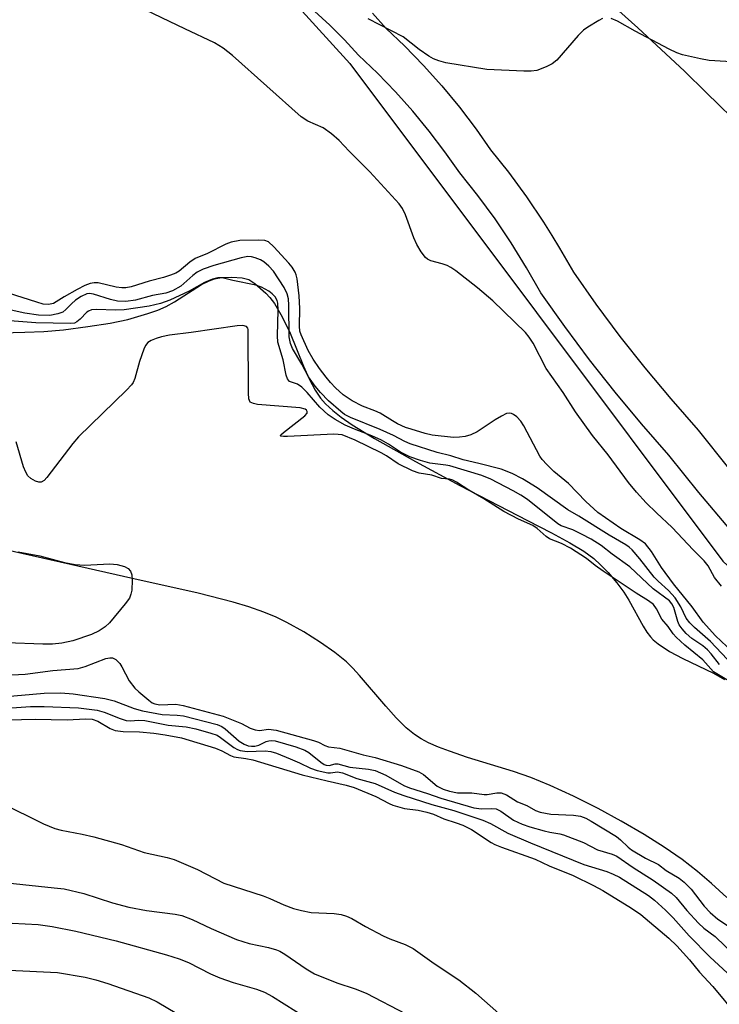
# Model space of a CAD drawing. Units: inches. Extents: x 1285760 to 1291761, y 489452 to 493452.
# Drawn here: x 1286559 to 1286700, y 489775 to 489973 of the extents above; entities that cross this region are included whole.
import ezdxf

# ---------------------------------------------------------------- set-up
doc = ezdxf.new("R2010")
doc.units = ezdxf.units.IN
doc.header["$MEASUREMENT"] = 0
for name, color, linetype in [('HYDRO-Stream Poly Centerlines', 142, 'Continuous'), ('HYDRO-Water Body', 4, 'Continuous'), ('NTRL-Trees', 3, 'Continuous'), ('TRANS-Road', 130, 'Continuous'), ('TRANS-Street Sidewalk', 7, 'Continuous'), ('Undefined', 1, 'Continuous')]:
    doc.layers.add(name, color=color, linetype=linetype)

msp = doc.modelspace()

# ---------------------------------------------------------------- linework, layer by layer
at = {"layer": 'HYDRO-Stream Poly Centerlines'}
for points in [[(1286555.73, 489910.29, 0), (1286560.46, 489910.38, 0), (1286564.25, 489910.54, 0), (1286568.19, 489910.89, 0), (1286573.11, 489911.51, 0), (1286577.61, 489912.22, 0), (1286581.11, 489912.93, 0), (1286585.17, 489914.13, 0), (1286587.16, 489914.84, 0), (1286588.85, 489915.55, 0), (1286590.53, 489916.48, 0), (1286595.93, 489919.95, 0), (1286597.45, 489920.74, 0), (1286598.57, 489921.14, 0), (1286599.99, 489921.39, 0), (1286602.05, 489921.48, 0), (1286604.08, 489921.31, 0), (1286605.42, 489920.97, 0), (1286606.67, 489920.2, 0), (1286608.84, 489918.27, 0), (1286609.66, 489917.4, 0), (1286610.61, 489916.14, 0), (1286612.18, 489913.5, 0), (1286613.74, 489910.17, 0), (1286616.44, 489903.57, 0), (1286617.57, 489901.01, 0), (1286618.75, 489898.75, 0), (1286619.86, 489897.12, 0), (1286620.85, 489896.01, 0), (1286622.32, 489894.68, 0), (1286624.02, 489893.35, 0), (1286626.23, 489891.81, 0), (1286630.7, 489889.07, 0), (1286638.97, 489884.44, 0), (1286647.85, 489879.59, 0), (1286661.42, 489872.58, 0), (1286666.25, 489870.11, 0), (1286669.98, 489868.08, 0), (1286672.77, 489866.37, 0), (1286674.76, 489864.93, 0), (1286676.13, 489863.68, 0), (1286677.64, 489862.09, 0), (1286679.39, 489860.04, 0), (1286680.81, 489858.18, 0), (1286681.81, 489856.56, 0), (1286684.68, 489851.3, 0), (1286685.41, 489850.15, 0), (1286686.14, 489849.18, 0), (1286686.73, 489848.56, 0), (1286687.67, 489847.76, 0), (1286689.99, 489846.23, 0), (1286692.67, 489844.81, 0), (1286698.8, 489841.87, 0), (1286701.01, 489840.64, 0)], [(1286701.52, 489796.8, 0), (1286698.43, 489799.63, 0), (1286695.61, 489802.05, 0), (1286692.51, 489804.44, 0), (1286688.89, 489806.93, 0), (1286684.88, 489809.45, 0), (1286680.3, 489812.13, 0), (1286675.62, 489814.69, 0), (1286670.67, 489817.19, 0), (1286666.02, 489819.34, 0), (1286662.14, 489820.94, 0), (1286658.62, 489822.13, 0), (1286649.41, 489824.96, 0), (1286645.76, 489826.2, 0), (1286643.58, 489827.04, 0), (1286641.58, 489827.92, 0), (1286640.05, 489828.72, 0), (1286638.72, 489829.55, 0), (1286637.08, 489830.87, 0), (1286635.06, 489832.89, 0), (1286632.98, 489835.23, 0), (1286627.7, 489841.44, 0), (1286626.35, 489842.91, 0), (1286625.08, 489844.14, 0), (1286622.74, 489846.01, 0), (1286619.86, 489848.02, 0), (1286616.47, 489850.17, 0), (1286613.12, 489852.09, 0), (1286610.92, 489853.16, 0), (1286608.45, 489854.16, 0), (1286605.46, 489855.19, 0), (1286602.27, 489856.15, 0), (1286595.3, 489857.94, 0), (1286582.32, 489860.86, 0), (1286556.29, 489866.71, 0)]]:
    msp.add_polyline3d(points, dxfattribs=at)
at = {"layer": 'HYDRO-Water Body'}
for points in [[(1286555.73, 489910.29), (1286560.46, 489910.38), (1286564.25, 489910.54), (1286568.19, 489910.89), (1286573.11, 489911.51), (1286577.61, 489912.22), (1286581.11, 489912.93), (1286585.17, 489914.13), (1286587.16, 489914.84), (1286588.85, 489915.55), (1286590.53, 489916.48), (1286595.93, 489919.95), (1286597.45, 489920.74), (1286598.57, 489921.14), (1286599.99, 489921.39), (1286602.05, 489921.48), (1286604.08, 489921.31), (1286605.42, 489920.97), (1286606.67, 489920.2), (1286608.84, 489918.27), (1286609.66, 489917.4), (1286610.61, 489916.14), (1286612.18, 489913.5), (1286613.74, 489910.17), (1286616.44, 489903.57), (1286617.57, 489901.01), (1286618.75, 489898.75), (1286619.86, 489897.12), (1286620.85, 489896.01), (1286622.32, 489894.68), (1286624.02, 489893.35), (1286626.23, 489891.81), (1286630.7, 489889.07), (1286638.97, 489884.44), (1286647.85, 489879.59), (1286661.42, 489872.58), (1286666.25, 489870.11), (1286669.98, 489868.08), (1286672.77, 489866.37), (1286674.76, 489864.93), (1286676.13, 489863.68), (1286677.64, 489862.09), (1286679.39, 489860.04), (1286680.81, 489858.18), (1286681.81, 489856.56), (1286684.68, 489851.3), (1286685.41, 489850.15), (1286686.14, 489849.18), (1286686.73, 489848.56), (1286687.67, 489847.76), (1286689.99, 489846.23), (1286692.67, 489844.81), (1286698.8, 489841.87), (1286701.01, 489840.64)], [(1286701.52, 489796.8), (1286698.43, 489799.63), (1286695.61, 489802.05), (1286692.51, 489804.44), (1286688.89, 489806.93), (1286684.88, 489809.45), (1286680.3, 489812.13), (1286675.62, 489814.69), (1286670.67, 489817.19), (1286666.02, 489819.34), (1286662.14, 489820.94), (1286658.62, 489822.13), (1286649.41, 489824.96), (1286645.76, 489826.2), (1286643.58, 489827.04), (1286641.58, 489827.92), (1286640.05, 489828.72), (1286638.72, 489829.55), (1286637.08, 489830.87), (1286635.06, 489832.89), (1286632.98, 489835.23), (1286627.7, 489841.44), (1286626.35, 489842.91), (1286625.08, 489844.14), (1286622.74, 489846.01), (1286619.86, 489848.02), (1286616.47, 489850.17), (1286613.12, 489852.09), (1286610.92, 489853.16), (1286608.45, 489854.16), (1286605.46, 489855.19), (1286602.27, 489856.15), (1286595.3, 489857.94), (1286582.32, 489860.86), (1286556.29, 489866.71)]]:
    msp.add_lwpolyline(points, dxfattribs=at)
at = {"layer": 'NTRL-Trees'}
msp.add_lwpolyline([(1286584.06, 490010.2), (1286625.73, 489964.36), (1286663.23, 489914.36), (1286700.73, 489864.36), (1286754.89, 489814.36), (1286796.56, 489768.53), (1286846.56, 489710.2), (1286884.06, 489685.2), (1286913.23, 489664.36), (1286942.39, 489647.7), (1286992.39, 489626.86)], dxfattribs=at)
at = {"layer": 'TRANS-Road'}
msp.add_lwpolyline([(1286968.82, 489681.11), (1286950.39, 489693.5), (1286939.85, 489700.95), (1286929.44, 489708.59), (1286916.51, 489719.31), (1286900.74, 489733.25), (1286893.03, 489740.43), (1286876.45, 489756.31), (1286867.85, 489764.98), (1286859.39, 489773.78), (1286842.73, 489792.94), (1286826.2, 489812.19), (1286800.07, 489843.26), (1286736.04, 489918.09), (1286724.86, 489930.42), (1286715.05, 489940.84), (1286705.05, 489951.09), (1286697.34, 489958.59), (1286692.99, 489962.82), (1286683.61, 489971.58), (1286674.07, 489980.18)], dxfattribs=at)
at = {"layer": 'TRANS-Street Sidewalk'}
for points in [[(1286702.11, 489870.81), (1286695.85, 489878.17), (1286689.83, 489885.72), (1286684.35, 489891.96), (1286679.03, 489898.34), (1286673.89, 489904.85), (1286668.92, 489911.51), (1286664.13, 489918.29), (1286661.25, 489923.36), (1286658.18, 489928.32), (1286654.92, 489933.15), (1286651.47, 489937.85), (1286647.84, 489942.41), (1286644.86, 489946.67), (1286641.71, 489950.82), (1286638.4, 489954.83), (1286634.92, 489958.71), (1286631.3, 489962.45), (1286627.52, 489966.03), (1286624.7, 489969.12), (1286621.74, 489972.07), (1286618.63, 489974.87)], [(1286630.29, 489974.47), (1286633.05, 489971.44), (1286636.73, 489967.95), (1286640.58, 489963.99), (1286644.26, 489959.88), (1286647.77, 489955.62), (1286651.11, 489951.22), (1286654.04, 489947.03), (1286657.61, 489942.54), (1286661.24, 489937.6), (1286664.64, 489932.49), (1286666.33, 489929.85), (1286667.9, 489927.3), (1286670.66, 489922.43), (1286675.17, 489916.05), (1286680.02, 489909.56), (1286685.03, 489903.21), (1286690.22, 489896.99), (1286695.76, 489890.69), (1286701.82, 489883.09)]]:
    msp.add_lwpolyline(points, dxfattribs=at)
at = {"layer": 'Undefined'}
for points, elevation in [([(1286700.43, 489859.4), (1286698.99, 489861.13), (1286697.75, 489863.43), (1286696.96, 489864.47), (1286694.76, 489866.66), (1286690.5, 489871.16), (1286687.34, 489874.11), (1286685.31, 489876.14), (1286683.35, 489878.28), (1286681.72, 489880.22), (1286677.65, 489885.76), (1286674.49, 489889.65), (1286671.06, 489894.42), (1286668.63, 489898.31), (1286665.17, 489903.08), (1286662.56, 489908.18), (1286661.77, 489909.4), (1286661.07, 489910.32), (1286654.49, 489916.69), (1286651.41, 489919.28), (1286647.02, 489922.72), (1286646.06, 489923.39), (1286645.32, 489923.78), (1286644.29, 489924.16), (1286642.02, 489924.73), (1286641.36, 489925.08), (1286640.95, 489925.42), (1286640.08, 489926.53), (1286639.19, 489928.02), (1286638.63, 489929.35), (1286636.96, 489933.97), (1286636.32, 489935.25), (1286635.69, 489936.2), (1286629.75, 489942.63), (1286625.61, 489946.79), (1286623.59, 489948.93), (1286622.06, 489950.27), (1286620.42, 489951.44), (1286617.34, 489952.78), (1286615.96, 489953.66), (1286602.2, 489966.01), (1286600.32, 489967.44), (1286598.58, 489968.56), (1286592.57, 489971.35), (1286575.4, 489979.67)], 206), ([(1286676.52, 489973.43), (1286675.78, 489973.05), (1286673.58, 489971.71), (1286672.67, 489971.05), (1286671.62, 489970), (1286667.31, 489965.08), (1286666.42, 489964.35), (1286665.17, 489963.72), (1286663.32, 489963.01), (1286662.2, 489962.82), (1286660.72, 489962.83), (1286653.3, 489963.21), (1286645.02, 489964.55), (1286643.64, 489964.89), (1286642.58, 489965.3), (1286641.59, 489965.89), (1286639.66, 489967.22), (1286636.49, 489969.72), (1286629.41, 489973.37)], 208), ([(1286711.43, 489974.22), (1286711.81, 489973.13), (1286712.89, 489970.75), (1286713.17, 489969.65), (1286713.34, 489967.05), (1286713.37, 489965.08), (1286713.21, 489964.4), (1286713.1, 489964.24), (1286712.74, 489964.05), (1286711.73, 489963.95), (1286709.74, 489964.03), (1286708.31, 489964.17), (1286705.71, 489964.54), (1286697.94, 489965), (1286696.23, 489965.3), (1286692.57, 489966.14), (1286691.48, 489966.51), (1286689.89, 489967.28), (1286683.07, 489970.88), (1286679.55, 489972.92), (1286678.28, 489973.45)], 208), ([(1286702.61, 489846.19), (1286699.24, 489849.42), (1286696.73, 489852.13), (1286694.56, 489855.2), (1286690.77, 489859.84), (1286688.4, 489863.15), (1286686.37, 489866.33), (1286685.15, 489867.87), (1286684.04, 489868.71), (1286680.17, 489870.95), (1286675.55, 489874.16), (1286673.14, 489876.38), (1286669.71, 489879.97), (1286666.77, 489882.43), (1286665.36, 489883.8), (1286664.42, 489884.83), (1286663.93, 489885.52), (1286660.73, 489891.61), (1286660.11, 489892.53), (1286659.32, 489893.36), (1286658.66, 489893.87), (1286658.21, 489894.09), (1286657.73, 489894.15), (1286657.23, 489894.03), (1286656.22, 489893.55), (1286654.95, 489892.82), (1286651.32, 489890.37), (1286650.04, 489889.79), (1286648.93, 489889.47), (1286647.76, 489889.28), (1286646.58, 489889.23), (1286642.32, 489889.73), (1286640.9, 489890.05), (1286638.06, 489890.89), (1286636.95, 489891.28), (1286635.34, 489892.01), (1286634.31, 489892.57), (1286631.82, 489894.13), (1286630.75, 489894.61), (1286628.32, 489895.53), (1286626.19, 489896.63), (1286624.43, 489897.82), (1286622.89, 489899.22), (1286621.87, 489900.28), (1286621, 489901.33), (1286619.64, 489903.13), (1286618.38, 489904.97), (1286617.38, 489906.69), (1286615.94, 489909.84), (1286615.71, 489910.61), (1286615.61, 489911.58), (1286615.7, 489915.13), (1286615.59, 489917.69), (1286615.16, 489921.1), (1286614.96, 489921.92), (1286614.74, 489922.46), (1286614.14, 489923.46), (1286613.5, 489924.24), (1286610.48, 489927.56), (1286609.41, 489928.53), (1286608.68, 489928.83), (1286607.44, 489928.9), (1286603.61, 489928.79), (1286601.9, 489928.47), (1286600.81, 489928.07), (1286597.12, 489926.23), (1286594.69, 489925.2), (1286593.57, 489924.44), (1286591.47, 489922.63), (1286590.77, 489922.24), (1286589.7, 489921.83), (1286588.32, 489921.4), (1286585.44, 489920.68), (1286581.82, 489919.51), (1286580.73, 489919.31), (1286579.91, 489919.32), (1286578.8, 489919.46), (1286575.17, 489920.31), (1286574.36, 489920.33), (1286573.58, 489920.2), (1286572.51, 489919.81), (1286570.93, 489918.98), (1286568.33, 489917.53), (1286566.21, 489916.19), (1286565.17, 489915.97), (1286564.15, 489916.06), (1286562.87, 489916.41), (1286557.19, 489918.24)], 204), ([(1286701.54, 489844.72), (1286698.23, 489848.22), (1286695.01, 489851.03), (1286694.08, 489852.02), (1286693.36, 489852.95), (1286692.28, 489855.21), (1286691.1, 489857.05), (1286689.78, 489858.5), (1286687.7, 489860.37), (1286686.9, 489861.2), (1286684.02, 489864.86), (1286682.49, 489866.67), (1286681.88, 489867.23), (1286681.23, 489867.69), (1286677.83, 489869.6), (1286671.75, 489873.43), (1286669.53, 489874.69), (1286663.39, 489879.13), (1286660.44, 489880.91), (1286658.36, 489882.02), (1286656.14, 489882.87), (1286651.64, 489884.04), (1286648.51, 489884.77), (1286646.05, 489885.54), (1286643.28, 489886.24), (1286637.86, 489887.98), (1286636.82, 489888.41), (1286634.5, 489889.63), (1286631.82, 489890.87), (1286625.87, 489893.25), (1286624.7, 489893.88), (1286623.92, 489894.43), (1286621.49, 489896.59), (1286619.86, 489898.29), (1286618.81, 489899.53), (1286617.47, 489901.46), (1286616.1, 489903.97), (1286614.23, 489907.09), (1286613.8, 489908.15), (1286613.56, 489909.45), (1286613.48, 489915.8), (1286613.39, 489917.08), (1286613.18, 489918.09), (1286612.54, 489919.4), (1286610.4, 489922.63), (1286609.5, 489923.67), (1286608.48, 489924.54), (1286607.77, 489924.94), (1286606.75, 489925.36), (1286605.96, 489925.57), (1286605.22, 489925.61), (1286603.94, 489925.36), (1286598.41, 489923.8), (1286596.28, 489923.04), (1286595.04, 489922.44), (1286594.2, 489921.82), (1286591.8, 489919.65), (1286590.11, 489918.72), (1286588.76, 489918.27), (1286586.09, 489917.74), (1286582.67, 489916.84), (1286580.73, 489916.58), (1286579.08, 489916.63), (1286577.67, 489916.94), (1286574.27, 489918.05), (1286573.43, 489918.17), (1286572.87, 489918.08), (1286571.76, 489917.59), (1286570.64, 489916.81), (1286569.79, 489916.11), (1286568.69, 489914.96), (1286568.07, 489914.45), (1286567.09, 489914.06), (1286565.47, 489913.77), (1286563.22, 489913.81), (1286560.44, 489914.23), (1286557.07, 489914.93)], 202), ([(1286700.02, 489843.62), (1286698.34, 489845.79), (1286697.61, 489846.59), (1286696.69, 489847.35), (1286694.47, 489848.87), (1286693.35, 489849.88), (1286692.51, 489850.8), (1286691.94, 489851.6), (1286691.65, 489852.27), (1286690.83, 489855.07), (1286690.46, 489855.8), (1286689.95, 489856.4), (1286686.67, 489858.8), (1286682.01, 489863.24), (1286678.49, 489865.77), (1286676.22, 489867.53), (1286674.25, 489868.78), (1286672.33, 489869.81), (1286670.54, 489870.66), (1286668.22, 489871.52), (1286667.53, 489871.9), (1286661.42, 489876.75), (1286660.08, 489877.66), (1286658.59, 489878.52), (1286654.11, 489880.87), (1286652.24, 489881.6), (1286645.82, 489883.56), (1286645.04, 489883.71), (1286641.85, 489884.06), (1286639.94, 489884.62), (1286637.81, 489885.36), (1286635.94, 489886.28), (1286633.52, 489887.91), (1286632.14, 489888.69), (1286630.19, 489889.56), (1286626.69, 489890.9), (1286624.82, 489891.7), (1286622.79, 489892.83), (1286621.4, 489893.81), (1286619.69, 489895.34), (1286617.14, 489898.26), (1286616.11, 489899.32), (1286615.22, 489899.94), (1286613.64, 489900.52), (1286613.21, 489901.03), (1286612.98, 489901.75), (1286612.34, 489904.84), (1286611.28, 489908.42), (1286611.2, 489909.69), (1286611.37, 489914.85), (1286611.27, 489916.25), (1286611.12, 489916.77), (1286610.71, 489917.47), (1286610.15, 489918.09), (1286609.48, 489918.61), (1286607.98, 489919.45), (1286606.89, 489919.82), (1286602.24, 489920.8), (1286600.08, 489921.35), (1286599.2, 489921.32), (1286598.13, 489921.03), (1286596.54, 489920.41), (1286593.49, 489918.61), (1286589.55, 489916.86), (1286587.71, 489916.14), (1286585.42, 489915.6), (1286580.43, 489914.92), (1286578.67, 489914.85), (1286574.86, 489914.93), (1286573.87, 489914.86), (1286573.26, 489914.65), (1286572.9, 489914.41), (1286571.54, 489913), (1286570.89, 489912.46), (1286570.41, 489912.24), (1286569.59, 489912.12), (1286562.64, 489912.29), (1286556.56, 489912.76)], 200), ([(1286701.5, 489840.52), (1286698.81, 489842.18), (1286696.69, 489844.58), (1286693.06, 489847.48), (1286691.33, 489849.11), (1286690.74, 489849.79), (1286689.7, 489851.26), (1286688.44, 489852.76), (1286687.39, 489854.84), (1286686.76, 489855.67), (1286685.77, 489856.45), (1286683.28, 489857.94), (1286676.65, 489862.38), (1286675.02, 489863.52), (1286673.31, 489864.91), (1286670.06, 489866.99), (1286668.27, 489867.95), (1286665.86, 489868.9), (1286665.2, 489869.36), (1286663.42, 489870.95), (1286662.54, 489871.56), (1286659.62, 489872.8), (1286656.68, 489874.34), (1286652.64, 489876.92), (1286649.63, 489878.65), (1286647.18, 489880.24), (1286646.42, 489880.66), (1286645.78, 489880.87), (1286644.16, 489881.01), (1286642.24, 489881.65), (1286639.68, 489882.08), (1286638.33, 489882.53), (1286635.43, 489883.97), (1286633.09, 489885.55), (1286632.06, 489886.14), (1286626.85, 489888.73), (1286624.21, 489889.75), (1286623.37, 489889.87), (1286622.5, 489889.88), (1286613.25, 489889.43), (1286612.43, 489889.41), (1286611.86, 489889.49), (1286611.79, 489889.56), (1286611.89, 489889.78), (1286612.39, 489890.25), (1286616.69, 489893.57), (1286617.14, 489894.13), (1286617.18, 489894.48), (1286617.02, 489894.75), (1286616.79, 489894.92), (1286615.78, 489895.21), (1286607.18, 489895.9), (1286606.37, 489896.04), (1286605.75, 489896.36), (1286605.48, 489897.01), (1286605.39, 489898.14), (1286605.33, 489910.94), (1286605.26, 489911.24), (1286604.95, 489911.55), (1286604.24, 489911.72), (1286603.09, 489911.69), (1286593.88, 489910.31), (1286589.53, 489909.79), (1286587.91, 489909.47), (1286586.85, 489909.16), (1286585.84, 489908.74), (1286585.17, 489908.33), (1286584.67, 489907.72), (1286584.32, 489906.96), (1286583.5, 489904.48), (1286582.54, 489901.07), (1286582.2, 489900.28), (1286581.87, 489899.81), (1286580.86, 489898.73), (1286571.22, 489889.39), (1286570.08, 489888.01), (1286564.87, 489881.18), (1286564.32, 489880.59), (1286563.72, 489880.24), (1286563.28, 489880.25), (1286562.57, 489880.49), (1286561.64, 489881.03), (1286561.05, 489881.56), (1286560.61, 489882.27), (1286560.18, 489883.34), (1286558.67, 489888.35)], 198), ([(1286559.09, 489866.25), (1286563.45, 489865.47), (1286568.44, 489864.13), (1286570.58, 489863.7), (1286572.45, 489863.62), (1286577.54, 489863.88), (1286579.02, 489863.72), (1286580.44, 489863.32), (1286581.19, 489862.94), (1286581.68, 489862.38), (1286581.93, 489861.65), (1286582, 489860.55), (1286581.91, 489858.55), (1286581.77, 489857.74), (1286581.44, 489856.98), (1286580.6, 489855.82), (1286577.43, 489852), (1286576.6, 489851.2), (1286575.4, 489850.41), (1286573.85, 489849.67), (1286570.09, 489848.38), (1286567.89, 489847.91), (1286566.01, 489847.71), (1286564.05, 489847.7), (1286556.74, 489848)], 198), ([(1286553.65, 489841.35), (1286560.49, 489841.68), (1286566.07, 489842.39), (1286571.14, 489842.81), (1286572.56, 489843.2), (1286576.73, 489844.84), (1286577.54, 489845), (1286578.04, 489844.94), (1286578.73, 489844.6), (1286579.51, 489843.85), (1286579.96, 489843.14), (1286581.42, 489840.36), (1286582.56, 489838.88), (1286583.36, 489838.11), (1286585.34, 489836.46), (1286586.04, 489835.95), (1286586.53, 489835.71), (1286587.58, 489835.53), (1286590.77, 489835.68), (1286592.28, 489835.42), (1286600.29, 489833.25), (1286603.99, 489831.78), (1286605.7, 489830.86), (1286606.7, 489830.48), (1286607.6, 489830.36), (1286609.41, 489830.64), (1286610.93, 489830.43), (1286618.46, 489828.37), (1286619.43, 489828.03), (1286620.72, 489827.38), (1286621.46, 489827.11), (1286623.72, 489826.79), (1286628.4, 489825.48), (1286630.87, 489824.94), (1286636.14, 489823.34), (1286639.63, 489822.09), (1286640.52, 489821.54), (1286643.31, 489819.17), (1286644.48, 489818.58), (1286645.75, 489818.16), (1286647.4, 489817.86), (1286650.26, 489817.82), (1286652.74, 489817.5), (1286653.33, 489817.53), (1286655.28, 489817.87), (1286656.17, 489817.83), (1286657.23, 489817.41), (1286659.47, 489816.03), (1286661.3, 489815.28), (1286663.06, 489814.28), (1286663.97, 489813.93), (1286666.11, 489813.53), (1286670.7, 489813.37), (1286672.12, 489813.15), (1286673.16, 489812.73), (1286674.21, 489812.18), (1286679.35, 489809.05), (1286680.11, 489808.43), (1286681.66, 489806.9), (1286682.35, 489806.37), (1286685.18, 489804.71), (1286687.77, 489803.42), (1286689.3, 489802.23), (1286691.95, 489800.7), (1286692.95, 489799.88), (1286694.35, 489798.5), (1286696.92, 489795.08), (1286698.15, 489793.78), (1286699.71, 489792.45), (1286702.86, 489790.38)], 198), ([(1286555.92, 489837.16), (1286564.33, 489837.86), (1286567.65, 489837.93), (1286570.13, 489837.74), (1286576.49, 489836.79), (1286578.36, 489836.34), (1286582.42, 489834.8), (1286584.11, 489834.31), (1286588.03, 489833.59), (1286591.08, 489833.47), (1286592.3, 489833.32), (1286599.09, 489831.55), (1286600.05, 489831.15), (1286600.7, 489830.72), (1286603.48, 489828.22), (1286604.49, 489827.63), (1286605.29, 489827.31), (1286606, 489827.19), (1286606.69, 489827.23), (1286607.43, 489827.44), (1286608.95, 489828.16), (1286609.46, 489828.32), (1286610.01, 489828.36), (1286610.77, 489828.27), (1286614.9, 489827.09), (1286616.73, 489826.44), (1286617.5, 489825.96), (1286619.91, 489823.99), (1286620.57, 489823.56), (1286621.02, 489823.4), (1286621.59, 489823.35), (1286622.8, 489823.67), (1286623.34, 489823.67), (1286625.72, 489823), (1286629.49, 489822.59), (1286630.81, 489822.33), (1286633, 489821.36), (1286636.61, 489819.31), (1286637.76, 489818.82), (1286641.37, 489817.71), (1286644, 489816.77), (1286650.69, 489814.85), (1286652.23, 489814.62), (1286654.24, 489814.71), (1286655.16, 489814.61), (1286656.07, 489814.16), (1286658.62, 489812.37), (1286660.38, 489811.53), (1286661.92, 489810.99), (1286664.77, 489810.2), (1286665.92, 489809.94), (1286667.95, 489809.63), (1286668.7, 489809.42), (1286672.69, 489807.83), (1286675.52, 489806.4), (1286678.49, 489805.53), (1286679.42, 489805.13), (1286682.71, 489802.82), (1286686.72, 489800.29), (1286690.38, 489797.68), (1286691.31, 489796.79), (1286693.49, 489794.19), (1286695.81, 489791.64), (1286696.89, 489790.67), (1286699.18, 489788.96), (1286703.12, 489785.16)], 200), ([(1286555.97, 489834.82), (1286561.55, 489835.17), (1286564.3, 489835.21), (1286571.21, 489834.91), (1286574.98, 489834.43), (1286576.36, 489834.05), (1286579.57, 489832.79), (1286580.83, 489832.4), (1286581.58, 489832.31), (1286583.34, 489832.44), (1286584.56, 489832.37), (1286589.22, 489831.47), (1286592.89, 489831.07), (1286594.78, 489830.67), (1286597.83, 489829.85), (1286599.07, 489829.4), (1286599.78, 489828.96), (1286602.42, 489826.93), (1286603.15, 489826.54), (1286603.69, 489826.34), (1286605.09, 489826.15), (1286608.72, 489826.28), (1286609.89, 489826.13), (1286610.98, 489825.78), (1286613.73, 489824.69), (1286615.63, 489823.89), (1286617.87, 489822.83), (1286619.17, 489822.36), (1286621.31, 489821.89), (1286621.83, 489821.89), (1286623.29, 489822.07), (1286624.29, 489821.86), (1286627.17, 489820.71), (1286630.85, 489819.73), (1286634.75, 489818), (1286636.62, 489817.3), (1286642.23, 489815.53), (1286646.62, 489814.29), (1286652.47, 489812.35), (1286654, 489811.68), (1286657.51, 489809.74), (1286662.05, 489807.79), (1286672.75, 489803.43), (1286677.39, 489802.04), (1286678.67, 489801.52), (1286679.91, 489800.89), (1286685.77, 489797.19), (1286686.94, 489796.29), (1286689.16, 489794.27), (1286690.72, 489792.71), (1286693.92, 489789.11), (1286698.12, 489784.84), (1286701.57, 489781.69)], 202), ([(1286554.3, 489832.44), (1286562.51, 489832.66), (1286568.95, 489832.48), (1286572.65, 489832.71), (1286573.96, 489832.62), (1286575.1, 489832.21), (1286577.59, 489830.79), (1286578.62, 489830.37), (1286580.18, 489830.14), (1286583.48, 489830.08), (1286586.39, 489829.81), (1286588.67, 489829.51), (1286591.9, 489828.9), (1286598.73, 489826.81), (1286600.04, 489826.27), (1286601.79, 489825.32), (1286602.47, 489825.05), (1286604.83, 489824.76), (1286606.27, 489824.46), (1286616.17, 489821.48), (1286621.22, 489820.22), (1286625.04, 489819.38), (1286626.65, 489818.94), (1286630.97, 489817.09), (1286633.62, 489815.67), (1286634.41, 489815.34), (1286636.7, 489814.69), (1286639.45, 489814.38), (1286641.23, 489813.98), (1286642.59, 489813.53), (1286644.65, 489812.61), (1286647.13, 489811.83), (1286648.44, 489811.34), (1286650.2, 489810.46), (1286654.15, 489807.87), (1286654.88, 489807.47), (1286656.23, 489806.92), (1286662.97, 489804.53), (1286665.78, 489803.2), (1286670.62, 489801.21), (1286674.71, 489799.23), (1286676.59, 489798.21), (1286682.32, 489794.67), (1286684.22, 489793.4), (1286689.83, 489788.63), (1286691.47, 489787.09), (1286693.99, 489784.31), (1286696.01, 489781.79), (1286698.71, 489778.92), (1286703.56, 489773.03)], 204), ([(1286555.71, 489815.84), (1286564.19, 489811.63), (1286566.49, 489810.68), (1286567.74, 489810.35), (1286571.99, 489809.54), (1286574.29, 489808.99), (1286579.84, 489807.48), (1286584.45, 489805.84), (1286589.05, 489804.82), (1286590.42, 489804.42), (1286595.15, 489802.41), (1286600.4, 489799.7), (1286608.36, 489797.14), (1286609.67, 489796.62), (1286612.51, 489795.31), (1286614.41, 489794.61), (1286616.04, 489794.17), (1286617.96, 489793.79), (1286622.63, 489793.62), (1286624.02, 489793.39), (1286625.1, 489793.09), (1286626.14, 489792.61), (1286628.89, 489790.99), (1286632.46, 489789.08), (1286633.8, 489788.5), (1286636.88, 489787.37), (1286638.45, 489786.57), (1286642.72, 489783.56), (1286647.67, 489780.27), (1286651.06, 489777.56), (1286655.7, 489773.48)], 206), ([(1286549.25, 489800.53), (1286566.31, 489798.78), (1286568.32, 489798.52), (1286572.3, 489797.59), (1286578.08, 489795.72), (1286581.31, 489794.84), (1286584.86, 489794.2), (1286590.62, 489793.46), (1286592.02, 489793.17), (1286594.09, 489792.4), (1286597.87, 489790.58), (1286602.95, 489788.39), (1286605.53, 489787.6), (1286609.42, 489786.77), (1286610.98, 489786.32), (1286611.65, 489786.03), (1286612.67, 489785.44), (1286616.97, 489782.46), (1286618.65, 489781.47), (1286623.15, 489779.64), (1286626.79, 489778.47), (1286629.02, 489777.62), (1286637.02, 489773.47)], 208), ([(1286555.22, 489791.8), (1286563.14, 489791.37), (1286565.96, 489791), (1286570.67, 489790.03), (1286578.82, 489788.11), (1286588.92, 489785.31), (1286591.43, 489784.47), (1286593.36, 489783.73), (1286597.78, 489781.47), (1286599.6, 489780.64), (1286602.28, 489779.74), (1286607.01, 489778.4), (1286608.59, 489777.81), (1286610.19, 489776.95), (1286617.22, 489772.5)], 210), ([(1286557.22, 489782.21), (1286566.99, 489781.72), (1286572.55, 489780.81), (1286574.71, 489780.3), (1286577.1, 489779.56), (1286585.38, 489776.66), (1286587.02, 489775.84), (1286592.81, 489772.43)], 212)]:
    msp.add_lwpolyline(points, dxfattribs=dict(at, elevation=elevation))

doc.saveas('drawing.dxf')
